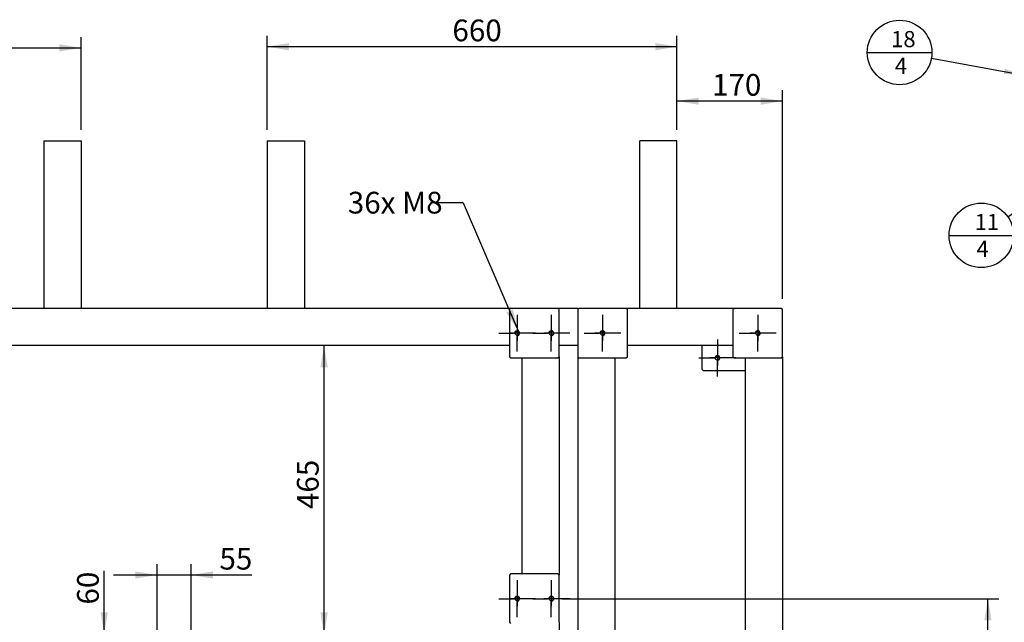
# Model space of a CAD drawing. Units: millimetres. Extents: x 5 to 5945, y 6 to 9102.
# Drawn here: x 1573 to 3159, y 1834 to 2805 of the extents above; entities that cross this region are included whole.
import ezdxf
from ezdxf.enums import TextEntityAlignment as Align
from ezdxf.lldxf.tags import DXFTag

# ---------------------------------------------------------------- set-up
doc = ezdxf.new("R2010")
doc.units = ezdxf.units.MM
for name, color, linetype in [('2821.13.00.033-1', 7, 'Continuous'), ('2821.13.00.033-2', 7, 'Continuous'), ('2821.13.00.033-3', 7, 'Continuous'), ('2821.13.00.033-4', 7, 'Continuous'), ('2821.13.00.033-8', 7, 'Continuous'), ('2821.13.00.033-9', 7, 'Continuous'), ('Default', 7, 'Continuous')]:
    doc.layers.add(name, color=color, linetype=linetype)
doc.styles.add('SEACAD_ISOCPEUR', font='isocpeur.ttf')
tags = doc.linetypes.add('CENTER2', pattern=[28.575, 19.05, -3.175, 3.175, -3.175]).pattern_tags.tags
tags[10:11] = [DXFTag(74, 4), DXFTag(75, 0), DXFTag(340, '0'), DXFTag(46, 0.0), DXFTag(50, 0.0), DXFTag(44, 0.0), DXFTag(45, 0.0)]
tags[8:9] = [DXFTag(74, 4), DXFTag(75, 0), DXFTag(340, '0'), DXFTag(46, 0.0), DXFTag(50, 0.0), DXFTag(44, 0.0), DXFTag(45, 0.0)]
tags[6:7] = [DXFTag(74, 4), DXFTag(75, 0), DXFTag(340, '0'), DXFTag(46, 0.0), DXFTag(50, 0.0), DXFTag(44, 0.0), DXFTag(45, 0.0)]
tags[4:5] = [DXFTag(74, 4), DXFTag(75, 0), DXFTag(340, '0'), DXFTag(46, 0.0), DXFTag(50, 0.0), DXFTag(44, 0.0), DXFTag(45, 0.0)]
doc.dimstyles.new('Techmet', dxfattribs={"dimtxt": 35, "dimasz": 35, "dimexe": 17.5, "dimexo": 17.5, "dimgap": 17.5, "dimtad": 1, "dimtxsty": 'SEACAD_ISOCPEUR', "dimblk1": '_SE_FILLED', "dimblk2": '_SE_FILLED', "dimsah": 1, "dimcen": 17.5, "dimazin": 0, "dimtfac": 1, "dimtmove": 0, "dimatfit": 3, "dimfxl": 1, "dimtolj": 1, "dimarcsym": 0})

# ---------------------------------------------------------------- blocks, each defined once
blk = doc.blocks.new('SEANNOT_GROUP3')
at = {"layer": 'Default', "linetype": 'Continuous'}
blk.add_hatch(color=7, dxfattribs=at).paths.add_polyline_path([(3249.4, 2541.7), (3268.2, 2560.2), (3244.4, 2548.8)])
at = {"layer": 'Default', "color": 7, "linetype": 'Continuous'}
blk.add_line((3069.7, 2457.3), (3173.7, 2457.3), dxfattribs=at)
blk.add_lwpolyline([(3164.2, 2487.2), (3268.2, 2560.2)], dxfattribs=at)
blk.add_circle((3121.7, 2457.3), 52, dxfattribs=at)
at = {"layer": 'Default', "color": 7, "linetype": 'Continuous', "style": 'SEACAD_ISOCPEUR'}
for s, p in [('11', (3111, 2491.8)), ('4', (3114, 2448.7))]:
    blk.add_text(s, height=26, dxfattribs=at).set_placement(p, align=Align.TOP_LEFT)
blk = doc.blocks.new('SEANNOT_GROUP18')
at = {"layer": 'Default', "linetype": 'Continuous'}
blk.add_hatch(color=7, dxfattribs=at).paths.add_polyline_path([(3158.2, 2717.2), (3184.6, 2716.8), (3159.7, 2725.7)])
at = {"layer": 'Default', "color": 7, "linetype": 'Continuous'}
blk.add_line((2938.1, 2752.1), (3042.1, 2752.1), dxfattribs=at)
blk.add_lwpolyline([(3041.3, 2742.8), (3184.6, 2716.8)], dxfattribs=at)
blk.add_circle((2990.1, 2752.1), 52, dxfattribs=at)
at = {"layer": 'Default', "color": 7, "linetype": 'Continuous', "style": 'SEACAD_ISOCPEUR'}
for s, p in [('18', (2976.5, 2786.6)), ('4', (2982.4, 2743.5))]:
    blk.add_text(s, height=26, dxfattribs=at).set_placement(p, align=Align.TOP_LEFT)
blk = doc.blocks.new('SEANNOT_GROUP48')
at = {"layer": 'Default', "color": 7, "linetype": 'CENTER2'}
for p, q in [((2429, 1901.5), (2429, 1877.7)), ((2399.3, 1871.7), (2423, 1871.7)), ((2441.3, 1871.7), (2416.8, 1871.7)), ((2429, 1884), (2429, 1859.5)), ((2458.8, 1871.7), (2435, 1871.7)), ((2429, 1842), (2429, 1865.7))]:
    blk.add_line(p, q, dxfattribs=at)
blk = doc.blocks.new('SEANNOT_GROUP49')
at = {"layer": 'Default', "color": 7, "linetype": 'CENTER2'}
for p, q in [((2374, 1901.5), (2374, 1877.7)), ((2344.3, 1871.7), (2368, 1871.7)), ((2386.3, 1871.7), (2361.8, 1871.7)), ((2374, 1884), (2374, 1859.5)), ((2403.8, 1871.7), (2380, 1871.7)), ((2374, 1842), (2374, 1865.7))]:
    blk.add_line(p, q, dxfattribs=at)
blk = doc.blocks.new('SEANNOT_GROUP55')
at = {"layer": 'Default', "color": 7, "linetype": 'CENTER2'}
for p, q in [((2374, 2329.5), (2374, 2305.7)), ((2374, 2312), (2374, 2287.5)), ((2344.3, 2299.7), (2368, 2299.7)), ((2386.3, 2299.7), (2361.8, 2299.7)), ((2374, 2270), (2374, 2293.7)), ((2403.8, 2299.7), (2380, 2299.7))]:
    blk.add_line(p, q, dxfattribs=at)
blk = doc.blocks.new('SEANNOT_GROUP56')
at = {"layer": 'Default', "color": 7, "linetype": 'CENTER2'}
for p, q in [((2429, 2329.5), (2429, 2305.7)), ((2429, 2312), (2429, 2287.5)), ((2399.3, 2299.7), (2423, 2299.7)), ((2441.3, 2299.7), (2416.8, 2299.7)), ((2429, 2270), (2429, 2293.7)), ((2458.8, 2299.7), (2435, 2299.7))]:
    blk.add_line(p, q, dxfattribs=at)
blk = doc.blocks.new('SEANNOT_GROUP57')
at = {"layer": 'Default', "color": 7, "linetype": 'CENTER2'}
for p, q in [((2511.5, 2329.5), (2511.5, 2305.7)), ((2511.5, 2312), (2511.5, 2287.5)), ((2481.8, 2299.7), (2505.5, 2299.7)), ((2523.8, 2299.7), (2499.3, 2299.7)), ((2511.5, 2270), (2511.5, 2293.7)), ((2541.3, 2299.7), (2517.5, 2299.7))]:
    blk.add_line(p, q, dxfattribs=at)
blk = doc.blocks.new('SEANNOT_GROUP58')
at = {"layer": 'Default', "color": 7, "linetype": 'CENTER2'}
for p, q in [((2696.5, 2289.5), (2696.5, 2265)), ((2696.5, 2272), (2696.5, 2247.5)), ((2666.8, 2259.7), (2691.2, 2259.7)), ((2708.8, 2259.7), (2684.3, 2259.7)), ((2696.5, 2230), (2696.5, 2254.4)), ((2726.3, 2259.7), (2701.8, 2259.7))]:
    blk.add_line(p, q, dxfattribs=at)
blk = doc.blocks.new('SEANNOT_GROUP59')
at = {"layer": 'Default', "color": 7, "linetype": 'CENTER2'}
for p, q in [((2761.5, 2329.5), (2761.5, 2305)), ((2761.5, 2312), (2761.5, 2287.5)), ((2731.8, 2299.7), (2756.2, 2299.7)), ((2773.8, 2299.7), (2749.3, 2299.7)), ((2761.5, 2270), (2761.5, 2294.4)), ((2791.3, 2299.7), (2766.8, 2299.7))]:
    blk.add_line(p, q, dxfattribs=at)
blk = doc.blocks.new('SEANNOT_GROUP73')
at = {"layer": 'Default', "linetype": 'Continuous'}
blk.add_hatch(color=7, dxfattribs=at).paths.add_polyline_path([(2356.4, 2333.3), (2375.5, 2303.4), (2367.1, 2337.9)])
at = {"layer": 'Default', "color": 7, "linetype": 'Continuous'}
blk.add_line((2286.8, 2510), (2234.3, 2510), dxfattribs=at)
blk.add_lwpolyline([(2286.8, 2510), (2375.5, 2303.4)], dxfattribs=at)
at = {"layer": 'Default', "color": 7, "linetype": 'Continuous', "style": 'SEACAD_ISOCPEUR'}
blk.add_text('36x M8', height=35, dxfattribs=at).set_placement((2101.2, 2527.5), align=Align.TOP_LEFT)
blk = doc.blocks.new('DMBLK24')
at = {"layer": 'Default', "linetype": 'Continuous', "transparency": 16777216}
for points in [[(3138.2, 1836.7), (3132.4, 1871.7), (3126.6, 1836.7)], [(3138.2, 884.7), (3126.6, 884.7), (3132.4, 849.7)]]:
    blk.add_hatch(color=7, dxfattribs=at).paths.add_polyline_path(points)
at = {"layer": 'Default', "color": 7, "linetype": 'Continuous', "transparency": 16777216}
for p, q in [((2446.5, 1871.7), (3149.9, 1871.7)), ((3132.4, 849.7), (3132.4, 1871.7)), ((2817, 849.7), (3149.9, 849.7))]:
    blk.add_line(p, q, dxfattribs=at)
at = {"layer": 'Default', "color": 7, "linetype": 'Continuous', "transparency": 16777216, "style": 'SEACAD_ISOCPEUR'}
blk.add_text('1022', height=35, rotation=90, dxfattribs=at).set_placement((3088.7, 1321.7), align=Align.TOP_LEFT)
blk = doc.blocks.new('_SE_FILLED')
at = {"color": 0}
blk.add_line((0, 0), (-1, 0), dxfattribs=at)
blk.add_solid([(0, 0), (-1, -0.1665), (-1, 0.1665), (0, 0)], dxfattribs=at)
blk = doc.blocks.new('DMBLK30')
at = {"layer": 'Default', "linetype": 'Continuous', "transparency": 16777216}
for points in [[(2057.2, 2244.7), (2068.9, 2244.7), (2063, 2279.7)], [(2057.2, 1849.7), (2063, 1814.7), (2068.9, 1849.7)]]:
    blk.add_hatch(color=7, dxfattribs=at).paths.add_polyline_path(points)
at = {"layer": 'Default', "color": 7, "linetype": 'Continuous', "transparency": 16777216}
blk.add_line((2063, 1814.7), (2063, 2279.7), dxfattribs=at)
at = {"layer": 'Default', "color": 7, "linetype": 'Continuous', "transparency": 16777216, "style": 'SEACAD_ISOCPEUR'}
blk.add_text('465', height=35, rotation=90, dxfattribs=at).set_placement((2019.3, 2016.2), align=Align.TOP_LEFT)
blk = doc.blocks.new('DMBLK41')
at = {"layer": 'Default', "linetype": 'Continuous', "transparency": 16777216}
for points in [[(2666.5, 2679.5), (2631.5, 2673.7), (2666.5, 2667.8)], [(2766.5, 2679.5), (2766.5, 2667.8), (2801.5, 2673.7)]]:
    blk.add_hatch(color=7, dxfattribs=at).paths.add_polyline_path(points)
at = {"layer": 'Default', "color": 7, "linetype": 'Continuous', "transparency": 16777216}
for p, q in [((2631.5, 2627.2), (2631.5, 2691.2)), ((2801.5, 2355.2), (2801.5, 2691.2)), ((2801.5, 2673.7), (2631.5, 2673.7))]:
    blk.add_line(p, q, dxfattribs=at)
at = {"layer": 'Default', "color": 7, "linetype": 'Continuous', "transparency": 16777216, "style": 'SEACAD_ISOCPEUR'}
blk.add_text('170', height=35, dxfattribs=at).set_placement((2687.9, 2717.4), align=Align.TOP_LEFT)
blk = doc.blocks.new('DMBLK44')
at = {"layer": 'Default', "linetype": 'Continuous', "transparency": 16777216}
for points in [[(1046.5, 2765.3), (1011.5, 2759.4), (1046.5, 2753.6)], [(1636.5, 2765.3), (1636.5, 2753.6), (1671.5, 2759.4)]]:
    blk.add_hatch(color=7, dxfattribs=at).paths.add_polyline_path(points)
at = {"layer": 'Default', "color": 7, "linetype": 'Continuous', "transparency": 16777216}
for p, q in [((1011.5, 2627.2), (1011.5, 2776.9)), ((1671.5, 2627.2), (1671.5, 2776.9)), ((1011.5, 2759.4), (1671.5, 2759.4))]:
    blk.add_line(p, q, dxfattribs=at)
at = {"layer": 'Default', "color": 7, "linetype": 'Continuous', "transparency": 16777216, "style": 'SEACAD_ISOCPEUR'}
blk.add_text('660', height=35, dxfattribs=at).set_placement((1309.7, 2803.2), align=Align.TOP_LEFT)
blk = doc.blocks.new('DMBLK45')
at = {"layer": 'Default', "linetype": 'Continuous', "transparency": 16777216}
for points in [[(2006.5, 2767.2), (1971.5, 2761.4), (2006.5, 2755.5)], [(2596.5, 2767.2), (2596.5, 2755.5), (2631.5, 2761.4)]]:
    blk.add_hatch(color=7, dxfattribs=at).paths.add_polyline_path(points)
at = {"layer": 'Default', "color": 7, "linetype": 'Continuous', "transparency": 16777216}
for p, q in [((1971.5, 2627.2), (1971.5, 2778.9)), ((2631.5, 2627.2), (2631.5, 2778.9)), ((2631.5, 2761.4), (1971.5, 2761.4))]:
    blk.add_line(p, q, dxfattribs=at)
at = {"layer": 'Default', "color": 7, "linetype": 'Continuous', "transparency": 16777216, "style": 'SEACAD_ISOCPEUR'}
blk.add_text('660', height=35, dxfattribs=at).set_placement((2269.7, 2805.1), align=Align.TOP_LEFT)
blk = doc.blocks.new('DMBLK48')
at = {"layer": 'Default', "linetype": 'Continuous', "transparency": 16777216}
for points in [[(1703, 1849.7), (1708.8, 1814.7), (1714.6, 1849.7)], [(1703, 1719.7), (1714.6, 1719.7), (1708.8, 1754.7)]]:
    blk.add_hatch(color=7, dxfattribs=at).paths.add_polyline_path(points)
at = {"layer": 'Default', "color": 7, "linetype": 'Continuous', "transparency": 16777216}
for p, q in [((1708.8, 1684.7), (1708.8, 1916.7)), ((1804, 1814.7), (1691.3, 1814.7)), ((1766, 1754.7), (1691.3, 1754.7))]:
    blk.add_line(p, q, dxfattribs=at)
at = {"layer": 'Default', "color": 7, "linetype": 'Continuous', "transparency": 16777216, "style": 'SEACAD_ISOCPEUR'}
blk.add_text('60', height=35, rotation=90, dxfattribs=at).set_placement((1665.1, 1862.3), align=Align.TOP_LEFT)
blk = doc.blocks.new('DMBLK50')
at = {"layer": 'Default', "linetype": 'Continuous', "transparency": 16777216}
for points in [[(1759, 1915.8), (1759, 1904.2), (1794, 1910)], [(1884, 1915.8), (1849, 1910), (1884, 1904.2)]]:
    blk.add_hatch(color=7, dxfattribs=at).paths.add_polyline_path(points)
at = {"layer": 'Default', "color": 7, "linetype": 'Continuous', "transparency": 16777216}
for p, q in [((1794, 1802.2), (1794, 1927.5)), ((1849, 1802.2), (1849, 1927.5)), ((1724, 1910), (1946.6, 1910))]:
    blk.add_line(p, q, dxfattribs=at)
at = {"layer": 'Default', "color": 7, "linetype": 'Continuous', "transparency": 16777216, "style": 'SEACAD_ISOCPEUR'}
blk.add_text('55', height=35, dxfattribs=at).set_placement((1894.5, 1953.7), align=Align.TOP_LEFT)

msp = doc.modelspace()

# ---------------------------------------------------------------- linework, layer by layer
at = {"layer": '2821.13.00.033-1', "color": 4, "linetype": 'Continuous'}
for p, q in [((1611.516, 2609.702), (1619.516, 2609.702)), ((1611.516, 2609.702), (1611.516, 2339.702)), ((1619.516, 2609.702), (1663.516, 2609.702)), ((1663.516, 2609.702), (1671.516, 2609.702)), ((1671.516, 2609.702), (1671.516, 2339.702)), ((1971.516, 2609.702), (1979.516, 2609.702)), ((1971.516, 2609.702), (1971.516, 2339.702)), ((1979.516, 2609.702), (2023.516, 2609.702)), ((2023.516, 2609.702), (2031.516, 2609.702)), ((2031.516, 2609.702), (2031.516, 2339.702)), ((2579.516, 2609.702), (2571.516, 2609.702)), ((2571.516, 2339.702), (2571.516, 2609.702)), ((2623.516, 2609.702), (2579.516, 2609.702)), ((2631.516, 2609.702), (2623.516, 2609.702)), ((2631.516, 2339.702), (2631.516, 2609.702)), ((2363.516, 2339.702), (2361.516, 2337.702)), ((2361.516, 2337.702), (2361.516, 2261.702)), ((2439.516, 2339.702), (2363.516, 2339.702)), ((2441.516, 2337.702), (2439.516, 2339.702)), ((2441.516, 2261.702), (2441.516, 2337.702)), ((2473.516, 2339.702), (2471.516, 2337.702)), ((2471.516, 2337.702), (2471.516, 2261.702)), ((2549.516, 2339.702), (2473.516, 2339.702)), ((2551.516, 2337.702), (2549.516, 2339.702)), ((2551.516, 2261.702), (2551.516, 2337.702)), ((2723.516, 2339.702), (2721.516, 2337.702)), ((2721.516, 2337.702), (2721.516, 2261.702)), ((2799.516, 2339.702), (2723.516, 2339.702)), ((2801.516, 2337.702), (2799.516, 2339.702)), ((2801.516, 2261.702), (2801.516, 2337.702)), ((2671.516, 2279.702), (2671.516, 2241.702)), ((2361.516, 2261.702), (2363.516, 2259.702)), ((2363.516, 2259.702), (2439.516, 2259.702)), ((2439.516, 2259.702), (2441.516, 2261.702)), ((2471.516, 2261.702), (2473.516, 2259.702)), ((2473.516, 2259.702), (2549.516, 2259.702)), ((2549.516, 2259.702), (2551.516, 2261.702)), ((2721.516, 2261.702), (2723.516, 2259.702)), ((2723.516, 2259.702), (2799.516, 2259.702)), ((2799.516, 2259.702), (2801.516, 2261.702)), ((2671.516, 2241.702), (2673.516, 2239.702)), ((2673.516, 2239.702), (2741.516, 2239.702)), ((2363.516, 1911.702), (2361.516, 1909.702)), ((2361.516, 1909.702), (2361.516, 1833.702)), ((2439.516, 1911.702), (2363.516, 1911.702)), ((2441.516, 1909.702), (2439.516, 1911.702)), ((2441.516, 1833.702), (2441.516, 1909.702)), ((2361.516, 1833.702), (2363.516, 1831.702))]:
    msp.add_line(p, q, dxfattribs=at)
for centre in [(2374.016, 2299.702), (2429.016, 2299.702), (2511.516, 2299.702), (2761.516, 2299.702), (2696.516, 2259.702), (2374.016, 1871.702), (2429.016, 1871.702)]:
    msp.add_circle(centre, 3.324, dxfattribs=at)
at = {"layer": '2821.13.00.033-1', "color": 7, "linetype": 'Continuous'}
for centre in [(2374.016, 2299.702), (2429.016, 2299.702), (2511.516, 2299.702), (2761.516, 2299.702), (2696.516, 2259.702), (2374.016, 1871.702), (2429.016, 1871.702)]:
    msp.add_arc(centre, 4, 255, 195, dxfattribs=at)
at = {"layer": '2821.13.00.033-2', "color": 4, "linetype": 'Continuous'}
for p, q in [((2471.516, 2261.702), (2471.516, 1652.702)), ((2531.516, 2259.702), (2531.516, 1654.702)), ((2741.516, 2259.702), (2741.516, 1654.702)), ((2801.516, 2261.702), (2801.516, 1652.702))]:
    msp.add_line(p, q, dxfattribs=at)
at = {"layer": '2821.13.00.033-3', "color": 4, "linetype": 'Continuous'}
for p, q in [((2723.516, 2339.702), (2549.516, 2339.702)), ((2721.516, 2279.702), (2551.516, 2279.702))]:
    msp.add_line(p, q, dxfattribs=at)
at = {"layer": '2821.13.00.033-4', "color": 4, "linetype": 'Continuous'}
msp.add_line((2471.516, 2339.702), (2473.516, 2339.702), dxfattribs=at)
at = {"layer": '2821.13.00.033-8', "color": 4, "linetype": 'Continuous'}
for p, q in [((2363.516, 2339.702), (1279.516, 2339.702)), ((2471.516, 2339.702), (2439.516, 2339.702)), ((2471.516, 2339.702), (2471.516, 2337.702)), ((2361.516, 2279.702), (1281.516, 2279.702)), ((2471.516, 2279.702), (2441.516, 2279.702))]:
    msp.add_line(p, q, dxfattribs=at)
at = {"layer": '2821.13.00.033-9', "color": 4, "linetype": 'Continuous'}
for p, q in [((2381.516, 2259.702), (2381.516, 1911.702)), ((2441.516, 2261.702), (2441.516, 1909.702)), ((2441.516, 1833.702), (2441.516, 1812.702))]:
    msp.add_line(p, q, dxfattribs=at)

# ---------------------------------------------------------------- block references
at = {"layer": 'Default'}
for name in ['SEANNOT_GROUP18', 'SEANNOT_GROUP3', 'SEANNOT_GROUP73', 'SEANNOT_GROUP55', 'SEANNOT_GROUP56', 'SEANNOT_GROUP57', 'SEANNOT_GROUP59', 'SEANNOT_GROUP58', 'SEANNOT_GROUP49', 'SEANNOT_GROUP48']:
    msp.add_blockref(name, (0, 0), dxfattribs=at)

# ---------------------------------------------------------------- dimensions: what is measured, and where the dimension line sits
at = {"layer": 'Default', "color": 7, "linetype": 'Continuous'}
for base, p1, p2, angle, picture, middle, dimtype in [((1011.516, 2759.428), (1011.516, 2609.702), (1671.516, 2609.702), 0, 'DMBLK44', (1341.516, 2759.428), 161), ((2063.025, 2279.702), (2381.516, 1814.702), (1821.516, 2279.702), 90, 'DMBLK30', (2063.025, 2047.202), 160), ((1794.016, 1909.997), (1794.016, 1784.702), (1849.016, 1784.702), 0, 'DMBLK50', (1882.283, 1909.997), 161), ((1708.812, 1814.702), (1783.516, 1754.702), (1821.516, 1814.702), 90, 'DMBLK48', (1708.812, 1850.089), 160), ((3132.403, 1871.702), (2799.516, 849.702), (2429.016, 1871.702), 90, 'DMBLK24', (3132.403, 1360.702), 160)]:
    dim = msp.add_linear_dim(base=base, p1=p1, p2=p2, angle=angle, text='\\A1;<>', dimstyle='Techmet', dxfattribs=at)
    dim.commit()
    dim.dimension.update_dxf_attribs({"geometry": picture, "text_midpoint": middle, "dimtype": dimtype})
for base, p1, p2, picture, middle in [((1971.516, 2761.381), (2631.516, 2609.702), (1971.516, 2609.702), 'DMBLK45', (2301.516, 2761.381)), ((2631.516, 2673.653), (2801.516, 2337.702), (2631.516, 2609.702), 'DMBLK41', (2716.516, 2673.653))]:
    dim = msp.add_linear_dim(base=base, p1=p1, p2=p2, text='\\A1;<>', dimstyle='Techmet', dxfattribs=at)
    dim.commit()
    dim.dimension.update_dxf_attribs({"geometry": picture, "text_midpoint": middle, "dimtype": 160})

doc.saveas('drawing.dxf')
